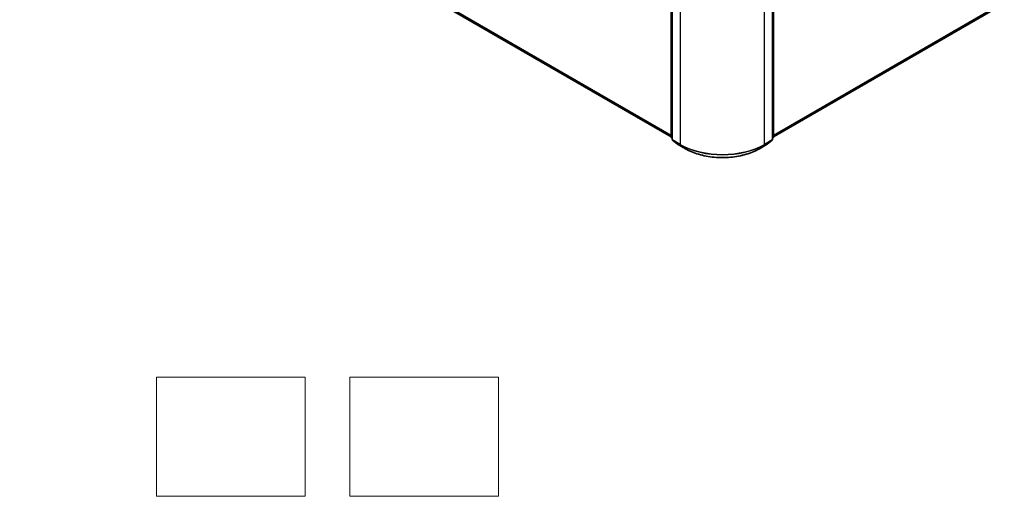
# Model space of a CAD drawing. Units: millimetres. Extents: x 7 to 6704, y 4 to 1409.
# Drawn here: x 70 to 103, y 60 to 76 of the extents above; entities that cross this region are included whole.
import ezdxf

# ---------------------------------------------------------------- set-up
doc = ezdxf.new("R2010")
doc.units = ezdxf.units.MM
doc.header["$LTSCALE"] = 0.5
for name, color, linetype, lineweight in [('Sketch Geometry (ISO)', 7, 'Continuous', 18), ('Visible (ISO)', 7, 'Continuous', 35), ('Visible Narrow (ISO)', 7, 'Continuous', 25)]:
    doc.layers.add(name, color=color, linetype=linetype, lineweight=lineweight)

msp = doc.modelspace()

# ---------------------------------------------------------------- linework, layer by layer
at = {"layer": 'Sketch Geometry (ISO)'}
for p, q in [((74.724, 64.435), (79.724, 64.435)), ((74.724, 60.435), (74.724, 64.435)), ((79.724, 64.435), (79.724, 60.435)), ((81.224, 64.435), (86.224, 64.435)), ((81.224, 60.435), (81.224, 64.435)), ((86.224, 64.435), (86.224, 60.435)), ((79.724, 60.435), (74.724, 60.435)), ((86.224, 60.435), (81.224, 60.435))]:
    msp.add_line(p, q, dxfattribs=at)
at = {"layer": 'Visible (ISO)'}
for p, q in [((70.302, 85.056), (92.028, 72.513)), ((92.028, 72.501), (92.028, 81.354)), ((92.063, 81.307), (92.063, 72.425)), ((95.433, 72.425), (95.433, 81.307)), ((95.468, 81.354), (95.468, 72.501)), ((95.468, 72.513), (103.052, 76.891)), ((92.063, 72.459), (92.039, 72.478)), ((95.457, 72.478), (95.433, 72.459)), ((92.075, 72.402), (92.24, 72.268)), ((92.244, 72.266), (92.505, 72.115)), ((94.99, 72.115), (95.252, 72.266)), ((95.256, 72.268), (95.421, 72.402))]:
    msp.add_line(p, q, dxfattribs=at)
for centre, start, end in [((92.058, 72.501), 180, 231.0517), ((95.438, 72.501), 308.9483, 0), ((92.093, 72.425), 180, 231.0517), ((92.259, 72.292), 231.0517, 240), ((95.237, 72.292), 300, 308.9483), ((95.403, 72.425), 308.9483, 0)]:
    msp.add_arc(centre, 0.03, start, end, dxfattribs=at)
msp.add_open_spline([(92.505, 72.115), (92.636, 72.039), (92.787, 71.976), (93.115, 71.879), (93.292, 71.846), (93.655, 71.813), (93.841, 71.813), (94.204, 71.846), (94.381, 71.879), (94.709, 71.976), (94.86, 72.039), (94.99, 72.115)], degree=3, knots=[3.141593, 3.141593, 3.141593, 3.141593, 3.455752, 3.455752, 3.769911, 3.769911, 4.08407, 4.08407, 4.39823, 4.39823, 4.712389, 4.712389, 4.712389, 4.712389], dxfattribs=at)
at = {"layer": 'Visible Narrow (ISO)'}
for p, q in [((92.028, 72.561), (70.131, 85.204)), ((70.136, 85.191), (92.028, 72.551)), ((92.028, 72.513), (70.301, 85.057)), ((92.037, 72.489), (92.037, 81.342)), ((92.072, 72.413), (92.072, 81.295)), ((92.334, 81.144), (92.334, 72.262)), ((95.162, 72.262), (95.162, 81.144)), ((95.424, 81.295), (95.424, 72.413)), ((95.459, 81.342), (95.459, 72.489)), ((103.223, 77.039), (95.468, 72.561)), ((95.468, 72.551), (103.218, 77.026)), ((103.053, 76.892), (95.468, 72.513)), ((92.063, 72.474), (92.037, 72.489)), ((92.063, 72.459), (92.042, 72.476)), ((92.042, 72.476), (92.063, 72.464)), ((95.459, 72.489), (95.433, 72.474)), ((95.454, 72.476), (95.433, 72.459)), ((95.433, 72.464), (95.454, 72.476)), ((92.334, 72.262), (92.072, 72.413)), ((92.077, 72.4), (92.339, 72.249)), ((92.243, 72.267), (92.077, 72.4)), ((92.504, 72.115), (92.243, 72.267)), ((92.504, 72.115), (92.339, 72.249)), ((95.253, 72.267), (94.992, 72.115)), ((94.992, 72.115), (95.157, 72.249)), ((95.157, 72.249), (95.419, 72.4)), ((95.424, 72.413), (95.162, 72.262)), ((95.419, 72.4), (95.253, 72.267))]:
    msp.add_line(p, q, dxfattribs=at)
for centre, major_axis, ratio, start_param, end_param in [((92.058, 72.501), (-0.03, 0), 0.57735, 0, 0.785398), ((92.058, 72.501), (-0.015, -0.026), 0.57735, 5.497787, 6.192525), ((92.058, 72.501), (-0.0189, -0.0233), 0.813143, 0, 0.127344), ((95.438, 72.501), (0.015, -0.026), 0.57735, 0.09066, 0.785398), ((95.438, 72.501), (0.0189, -0.0233), 0.813143, 6.155841, 6.283185), ((95.438, 72.501), (0.03, 0), 0.57735, 5.497787, 6.283185), ((92.093, 72.425), (-0.03, 0), 0.57735, 0, 0.785398), ((92.093, 72.425), (-0.015, -0.026), 0.57735, 5.497787, 6.192525), ((92.093, 72.425), (-0.0189, -0.0233), 0.813143, 0, 0.127344), ((92.259, 72.292), (-0.0189, -0.0233), 0.813143, 0, 0.127344), ((92.259, 72.292), (-0.015, -0.026), 0.57735, 6.192525, 6.283185), ((92.355, 72.274), (-0.015, -0.026), 0.57735, 5.497787, 6.192525), ((93.748, 73.079), (-2, 0), 0.57735, 0.785398, 2.356194), ((93.748, 73.063), (1.993, 0), 0.57735, 3.926991, 5.497787), ((95.141, 72.274), (0.015, -0.026), 0.57735, 0.09066, 0.785398), ((95.237, 72.292), (0.015, -0.026), 0.57735, 0, 0.09066), ((95.237, 72.292), (0.0189, -0.0233), 0.813143, 6.155841, 6.283185), ((95.403, 72.425), (0.015, -0.026), 0.57735, 0.09066, 0.785398), ((95.403, 72.425), (0.0189, -0.0233), 0.813143, 6.155841, 6.283185), ((95.403, 72.425), (0.03, 0), 0.57735, 5.497787, 6.283185), ((92.52, 72.141), (-0.015, -0.026), 0.57735, 6.192525, 6.283185), ((93.748, 72.834), (-1.759, 0), 0.57735, 0.785398, 2.356194), ((94.975, 72.141), (0.015, -0.026), 0.57735, 0, 0.09066)]:
    msp.add_ellipse(centre, major_axis=major_axis, ratio=ratio, start_param=start_param, end_param=end_param, dxfattribs=at)

doc.saveas('drawing.dxf')
